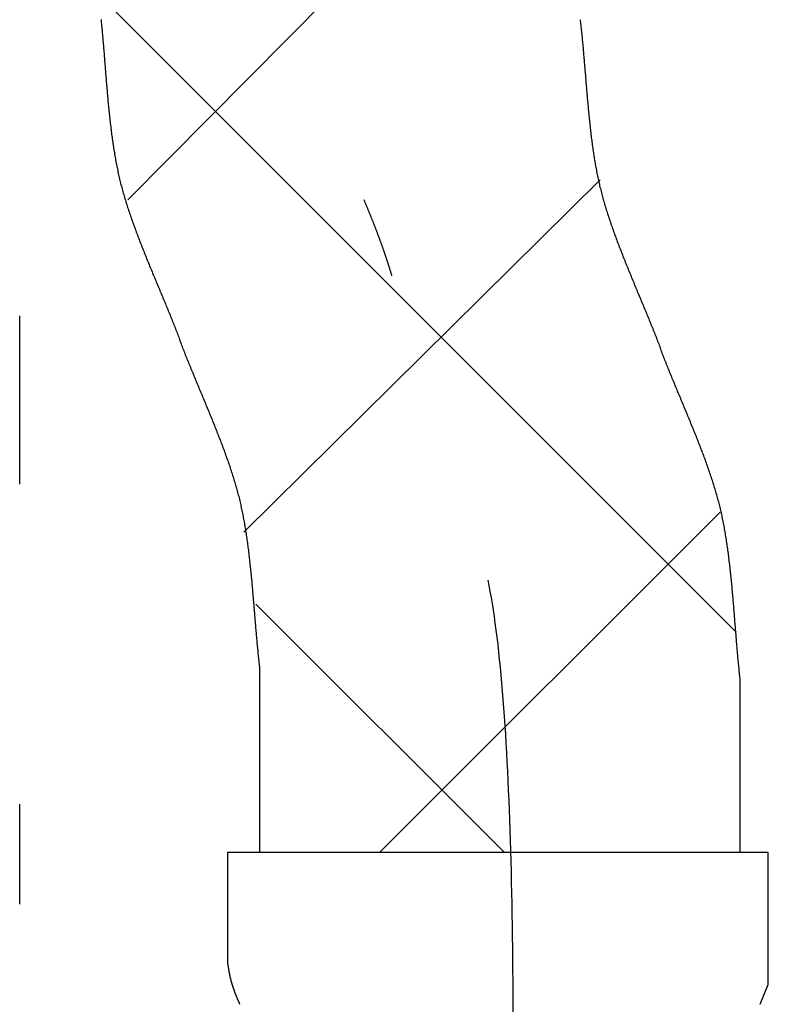
# Model space of a CAD drawing. Extents: x 40 to 177, y 46 to 234.
# Drawn here: x 48 to 53, y 59 to 65 of the extents above; entities that cross this region are included whole.
import ezdxf

# ---------------------------------------------------------------- set-up
doc = ezdxf.new("R2010")
doc.units = 0
doc.header["$MEASUREMENT"] = 0
doc.layers.add('EBENE_1', color=160, linetype='CONTINUOUS')

msp = doc.modelspace()

# ---------------------------------------------------------------- linework, layer by layer
at = {"layer": 'EBENE_1', "color": 7}
for p, q in [((51.7836, 66.8555), (48.9133, 63.9599)), ((52.774, 61.2166), (48.7355, 65.2553)), ((51.9105, 64.087), (49.6499, 61.8515)), ((48.2275, 62.5374), (48.2275, 63.2234)), ((48.2275, 62.1564), (48.2275, 62.6646)), ((52.6724, 61.9786), (50.5135, 59.8196)), ((51.3009, 59.8196), (49.7262, 61.3944)), ((49.7515, 59.8196), (49.7515, 60.9882)), ((52.7995, 59.8196), (52.7995, 60.912)), ((48.2275, 59.4896), (48.2275, 60.1245)), ((49.5482, 59.8196), (51.2754, 59.8196)), ((49.5482, 59.1085), (49.5482, 59.8196)), ((51.2754, 59.8196), (52.9773, 59.8196)), ((52.9773, 59.1085), (52.9773, 59.8196))]:
    msp.add_line(p, q, dxfattribs=at)
msp.add_lwpolyline([(52.9265, 58.8546), (52.9773, 58.9814), (52.9773, 59.1085)], dxfattribs=at)
for points in [[(48.7436, 65.1044, 0), (48.7445, 65.0949, 0), (48.7455, 65.0853, 0), (48.7464, 65.0758, 0), (48.7473, 65.0662, 0), (48.7482, 65.0566, 0), (48.7491, 65.0469, 0), (48.75, 65.0372, 0), (48.7509, 65.0276, 0), (48.7518, 65.0178, 0), (48.7526, 65.0081, 0), (48.7535, 64.9983, 0), (48.7544, 64.9885, 0), (48.7552, 64.9787, 0), (48.756, 64.9689, 0), (48.7569, 64.959, 0), (48.7577, 64.9491, 0), (48.7585, 64.9392, 0), (48.7593, 64.9293, 0), (48.7602, 64.9194, 0), (48.761, 64.9094, 0), (48.7618, 64.8995, 0), (48.7626, 64.8895, 0), (48.7634, 64.8795, 0), (48.7642, 64.8695, 0), (48.765, 64.8594, 0), (48.7658, 64.8494, 0), (48.7666, 64.8393, 0), (48.7674, 64.8293, 0), (48.7682, 64.8192, 0), (48.769, 64.8091, 0), (48.7698, 64.799, 0), (48.7706, 64.7889, 0), (48.7714, 64.7788, 0), (48.7722, 64.7686, 0), (48.773, 64.7585, 0), (48.7738, 64.7484, 0), (48.7747, 64.7382, 0), (48.7755, 64.7281, 0), (48.7763, 64.7179, 0), (48.7772, 64.7078, 0), (48.778, 64.6976, 0), (48.7789, 64.6874, 0), (48.7797, 64.6773, 0), (48.7806, 64.6671, 0), (48.7815, 64.6569, 0), (48.7823, 64.6468, 0), (48.7832, 64.6366, 0), (48.7841, 64.6265, 0), (48.785, 64.6163, 0), (48.786, 64.6061, 0), (48.7869, 64.596, 0), (48.7878, 64.5858, 0), (48.7888, 64.5757, 0), (48.7898, 64.5656, 0), (48.7907, 64.5555, 0), (48.7917, 64.5453, 0), (48.7927, 64.5352, 0), (48.7937, 64.5251, 0), (48.7948, 64.515, 0), (48.7958, 64.505, 0), (48.7969, 64.4949, 0), (48.798, 64.4848, 0), (48.7991, 64.4748, 0), (48.8002, 64.4648, 0), (48.8013, 64.4547, 0), (48.8024, 64.4447, 0), (48.8036, 64.4348, 0), (48.8048, 64.4248, 0), (48.806, 64.4148, 0), (48.8072, 64.4049, 0), (48.8085, 64.395, 0), (48.8097, 64.3851, 0), (48.811, 64.3752, 0), (48.8123, 64.3654, 0), (48.8136, 64.3555, 0), (48.815, 64.3457, 0), (48.8163, 64.3359, 0), (48.8177, 64.3261, 0), (48.8192, 64.3164, 0), (48.8206, 64.3067, 0), (48.8221, 64.297, 0), (48.8235, 64.2873, 0), (48.8251, 64.2777, 0), (48.8266, 64.2681, 0), (48.8282, 64.2585, 0), (48.8298, 64.2489, 0), (48.8314, 64.2394, 0), (48.833, 64.2299, 0), (48.8347, 64.2204, 0), (48.8364, 64.211, 0), (48.8381, 64.2016, 0), (48.8399, 64.1922, 0), (48.8417, 64.1829, 0), (48.8435, 64.1736, 0), (48.8454, 64.1643, 0), (48.8473, 64.1551, 0), (48.8492, 64.1459, 0), (48.8511, 64.1367, 0), (48.8531, 64.1276, 0), (48.8551, 64.1185, 0), (48.8572, 64.1095, 0), (48.8592, 64.1005, 0), (48.8614, 64.0915, 0), (48.8635, 64.0827, 0), (48.8657, 64.0739, 0), (48.8679, 64.065, 0), (48.8701, 64.0562, 0), (48.8725, 64.0473, 0), (48.8748, 64.0384, 0), (48.8772, 64.0295, 0), (48.8797, 64.0206, 0), (48.8822, 64.0116, 0), (48.8847, 64.0027, 0), (48.8873, 63.9937, 0), (48.8899, 63.9847, 0), (48.8926, 63.9757, 0), (48.8953, 63.9666, 0), (48.8981, 63.9576, 0), (48.9008, 63.9485, 0), (48.9037, 63.9394, 0), (48.9065, 63.9303, 0), (48.9095, 63.9212, 0), (48.9124, 63.9121, 0), (48.9154, 63.903, 0), (48.9184, 63.8938, 0), (48.9214, 63.8847, 0), (48.9245, 63.8755, 0), (48.9276, 63.8663, 0), (48.9308, 63.8571, 0), (48.934, 63.8479, 0), (48.9372, 63.8387, 0), (48.9404, 63.8294, 0), (48.9437, 63.8202, 0), (48.947, 63.811, 0), (48.9503, 63.8017, 0), (48.9537, 63.7924, 0), (48.9571, 63.7832, 0), (48.9605, 63.7739, 0), (48.9639, 63.7646, 0), (48.9674, 63.7553, 0), (48.9708, 63.746, 0), (48.9743, 63.7367, 0), (48.9779, 63.7274, 0), (48.9814, 63.7181, 0), (48.985, 63.7087, 0), (48.9886, 63.6994, 0), (48.9922, 63.6901, 0), (48.9958, 63.6808, 0), (48.9995, 63.6714, 0), (49.0031, 63.6621, 0), (49.0068, 63.6528, 0), (49.0105, 63.6434, 0), (49.0142, 63.6341, 0), (49.0179, 63.6247, 0), (49.0217, 63.6154, 0), (49.0254, 63.606, 0), (49.0292, 63.5967, 0), (49.033, 63.5874, 0), (49.0368, 63.578, 0), (49.0405, 63.5687, 0), (49.0444, 63.5594, 0), (49.0482, 63.55, 0), (49.052, 63.5407, 0), (49.0558, 63.5314, 0), (49.0596, 63.5221, 0), (49.0635, 63.5127, 0), (49.0673, 63.5034, 0), (49.0712, 63.4941, 0), (49.075, 63.4848, 0), (49.0789, 63.4755, 0), (49.0828, 63.4663, 0), (49.0866, 63.457, 0), (49.0905, 63.4477, 0), (49.0943, 63.4384, 0), (49.0982, 63.4292, 0), (49.102, 63.4199, 0), (49.1059, 63.4107, 0), (49.1098, 63.4015, 0), (49.1136, 63.3923, 0), (49.1174, 63.383, 0), (49.1213, 63.3739, 0), (49.1251, 63.3647, 0), (49.1289, 63.3555, 0), (49.1328, 63.3463, 0), (49.1366, 63.3372, 0), (49.1404, 63.3281, 0), (49.1442, 63.3189, 0), (49.1479, 63.3098, 0), (49.1517, 63.3007, 0), (49.1555, 63.2917, 0), (49.1592, 63.2826, 0), (49.1629, 63.2735, 0), (49.1667, 63.2645, 0), (49.1704, 63.2555, 0), (49.1741, 63.2465, 0), (49.1777, 63.2375, 0), (49.1814, 63.2286, 0), (49.185, 63.2196, 0), (49.1886, 63.2107, 0), (49.1922, 63.2018, 0), (49.1958, 63.1929, 0), (49.1994, 63.184, 0), (49.2029, 63.1752, 0), (49.2064, 63.1664, 0), (49.2099, 63.1576, 0), (49.2134, 63.1488, 0), (49.2168, 63.14, 0), (49.2203, 63.1313, 0), (49.2237, 63.1226, 0), (49.227, 63.1139, 0), (49.2304, 63.1052, 0), (49.2337, 63.0966, 0), (49.237, 63.0879, 0), (49.2402, 63.0793, 0), (49.2435, 63.0708, 0)], [(51.7835, 65.103, 0), (51.7846, 65.094, 0), (51.7856, 65.085, 0), (51.7867, 65.0759, 0), (51.7877, 65.0668, 0), (51.7887, 65.0576, 0), (51.7897, 65.0484, 0), (51.7907, 65.0392, 0), (51.7916, 65.0299, 0), (51.7926, 65.0207, 0), (51.7935, 65.0114, 0), (51.7945, 65.002, 0), (51.7954, 64.9926, 0), (51.7963, 64.9832, 0), (51.7972, 64.9738, 0), (51.7981, 64.9644, 0), (51.799, 64.9549, 0), (51.7999, 64.9454, 0), (51.8008, 64.9359, 0), (51.8016, 64.9263, 0), (51.8025, 64.9168, 0), (51.8033, 64.9072, 0), (51.8042, 64.8976, 0), (51.805, 64.8879, 0), (51.8058, 64.8783, 0), (51.8067, 64.8686, 0), (51.8075, 64.8589, 0), (51.8083, 64.8492, 0), (51.8091, 64.8395, 0), (51.8099, 64.8297, 0), (51.8108, 64.82, 0), (51.8116, 64.8102, 0), (51.8124, 64.8004, 0), (51.8132, 64.7906, 0), (51.814, 64.7808, 0), (51.8148, 64.771, 0), (51.8156, 64.7611, 0), (51.8164, 64.7513, 0), (51.8172, 64.7414, 0), (51.818, 64.7315, 0), (51.8189, 64.7217, 0), (51.8197, 64.7118, 0), (51.8205, 64.7019, 0), (51.8213, 64.692, 0), (51.8221, 64.6821, 0), (51.823, 64.6722, 0), (51.8238, 64.6622, 0), (51.8246, 64.6523, 0), (51.8255, 64.6424, 0), (51.8263, 64.6325, 0), (51.8272, 64.6225, 0), (51.8281, 64.6126, 0), (51.8289, 64.6027, 0), (51.8298, 64.5927, 0), (51.8307, 64.5828, 0), (51.8316, 64.5729, 0), (51.8325, 64.5629, 0), (51.8334, 64.553, 0), (51.8343, 64.5431, 0), (51.8353, 64.5332, 0), (51.8362, 64.5233, 0), (51.8372, 64.5134, 0), (51.8382, 64.5035, 0), (51.8391, 64.4936, 0), (51.8401, 64.4837, 0), (51.8411, 64.4738, 0), (51.8422, 64.4639, 0), (51.8432, 64.4541, 0), (51.8442, 64.4442, 0), (51.8453, 64.4344, 0), (51.8464, 64.4246, 0), (51.8475, 64.4148, 0), (51.8486, 64.405, 0), (51.8497, 64.3952, 0), (51.8509, 64.3854, 0), (51.852, 64.3756, 0), (51.8532, 64.3659, 0), (51.8544, 64.3562, 0), (51.8556, 64.3465, 0), (51.8569, 64.3368, 0), (51.8581, 64.3271, 0), (51.8594, 64.3175, 0), (51.8607, 64.3078, 0), (51.862, 64.2982, 0), (51.8634, 64.2886, 0), (51.8648, 64.2791, 0), (51.8661, 64.2695, 0), (51.8675, 64.26, 0), (51.869, 64.2505, 0), (51.8704, 64.2411, 0), (51.8719, 64.2316, 0), (51.8734, 64.2222, 0), (51.875, 64.2128, 0), (51.8765, 64.2034, 0), (51.8781, 64.1941, 0), (51.8797, 64.1848, 0), (51.8813, 64.1755, 0), (51.883, 64.1663, 0), (51.8847, 64.1571, 0), (51.8864, 64.1479, 0), (51.8882, 64.1387, 0), (51.8899, 64.1296, 0), (51.8917, 64.1205, 0), (51.8936, 64.1115, 0), (51.8955, 64.1025, 0), (51.8974, 64.0935, 0), (51.8993, 64.0846, 0), (51.9012, 64.0757, 0), (51.9032, 64.0668, 0), (51.9053, 64.058, 0), (51.9073, 64.0492, 0), (51.9094, 64.0404, 0), (51.9116, 64.0317, 0), (51.9138, 64.0229, 0), (51.916, 64.014, 0), (51.9183, 64.0051, 0), (51.9206, 63.9963, 0), (51.923, 63.9874, 0), (51.9254, 63.9784, 0), (51.9279, 63.9695, 0), (51.9304, 63.9605, 0), (51.933, 63.9516, 0), (51.9356, 63.9426, 0), (51.9382, 63.9336, 0), (51.9409, 63.9246, 0), (51.9436, 63.9155, 0), (51.9464, 63.9065, 0), (51.9492, 63.8974, 0), (51.952, 63.8883, 0), (51.9549, 63.8792, 0), (51.9578, 63.8701, 0), (51.9608, 63.861, 0), (51.9638, 63.8519, 0), (51.9668, 63.8427, 0), (51.9699, 63.8335, 0), (51.9729, 63.8244, 0), (51.9761, 63.8152, 0), (51.9792, 63.806, 0), (51.9824, 63.7968, 0), (51.9856, 63.7876, 0), (51.9889, 63.7784, 0), (51.9921, 63.7691, 0), (51.9954, 63.7599, 0), (51.9988, 63.7507, 0), (52.0021, 63.7414, 0), (52.0055, 63.7321, 0), (52.0089, 63.7229, 0), (52.0123, 63.7136, 0), (52.0158, 63.7043, 0), (52.0193, 63.695, 0), (52.0228, 63.6857, 0), (52.0263, 63.6764, 0), (52.0298, 63.6671, 0), (52.0334, 63.6578, 0), (52.037, 63.6485, 0), (52.0406, 63.6392, 0), (52.0442, 63.6299, 0), (52.0479, 63.6206, 0), (52.0515, 63.6113, 0), (52.0552, 63.6019, 0), (52.0589, 63.5926, 0), (52.0626, 63.5833, 0), (52.0663, 63.574, 0), (52.07, 63.5646, 0), (52.0738, 63.5553, 0), (52.0775, 63.546, 0), (52.0813, 63.5367, 0), (52.0851, 63.5273, 0), (52.0888, 63.518, 0), (52.0926, 63.5087, 0), (52.0964, 63.4994, 0), (52.1003, 63.4901, 0), (52.1041, 63.4808, 0), (52.1079, 63.4715, 0), (52.1117, 63.4622, 0), (52.1156, 63.4529, 0), (52.1194, 63.4436, 0), (52.1232, 63.4343, 0), (52.1271, 63.425, 0), (52.1309, 63.4157, 0), (52.1348, 63.4065, 0), (52.1386, 63.3972, 0), (52.1425, 63.388, 0), (52.1463, 63.3787, 0), (52.1502, 63.3695, 0), (52.154, 63.3603, 0), (52.1579, 63.351, 0), (52.1617, 63.3418, 0), (52.1655, 63.3326, 0), (52.1694, 63.3235, 0), (52.1732, 63.3143, 0), (52.177, 63.3051, 0), (52.1808, 63.296, 0), (52.1846, 63.2868, 0), (52.1884, 63.2777, 0), (52.1922, 63.2686, 0), (52.196, 63.2595, 0), (52.1997, 63.2504, 0), (52.2035, 63.2413, 0), (52.2072, 63.2322, 0), (52.211, 63.2232, 0), (52.2147, 63.2142, 0), (52.2184, 63.2052, 0), (52.2221, 63.1962, 0), (52.2257, 63.1872, 0), (52.2294, 63.1782, 0), (52.233, 63.1693, 0), (52.2366, 63.1603, 0), (52.2402, 63.1514, 0), (52.2438, 63.1425, 0), (52.2474, 63.1336, 0), (52.2509, 63.1248, 0), (52.2544, 63.1159, 0), (52.2579, 63.1071, 0), (52.2614, 63.0983, 0), (52.2648, 63.0895, 0), (52.2683, 63.0808, 0), (52.2717, 63.0721, 0), (52.275, 63.0633, 0), (52.2784, 63.0547, 0), (52.2817, 63.046, 0), (52.285, 63.0373, 0), (52.2883, 63.0287, 0), (52.2915, 63.0201, 0)], [(50.5896, 63.4773, 0), (50.5885, 63.4812, 0), (50.5873, 63.485, 0), (50.5862, 63.4889, 0), (50.585, 63.4927, 0), (50.5838, 63.4966, 0), (50.5826, 63.5004, 0), (50.5815, 63.5043, 0), (50.5803, 63.5082, 0), (50.5791, 63.512, 0), (50.5779, 63.5159, 0), (50.5767, 63.5197, 0), (50.5755, 63.5236, 0), (50.5743, 63.5274, 0), (50.5731, 63.5313, 0), (50.5718, 63.5351, 0), (50.5706, 63.539, 0), (50.5694, 63.5428, 0), (50.5682, 63.5467, 0), (50.5669, 63.5505, 0), (50.5657, 63.5544, 0), (50.5644, 63.5582, 0), (50.5632, 63.5621, 0), (50.5619, 63.5659, 0), (50.5607, 63.5698, 0), (50.5594, 63.5736, 0), (50.5581, 63.5775, 0), (50.5569, 63.5813, 0), (50.5556, 63.5852, 0), (50.5543, 63.589, 0), (50.553, 63.5929, 0), (50.5517, 63.5967, 0), (50.5505, 63.6006, 0), (50.5492, 63.6044, 0), (50.5479, 63.6083, 0), (50.5466, 63.6121, 0), (50.5453, 63.6159, 0), (50.5439, 63.6198, 0), (50.5426, 63.6236, 0), (50.5413, 63.6275, 0), (50.54, 63.6313, 0), (50.5387, 63.6351, 0), (50.5373, 63.639, 0), (50.536, 63.6428, 0), (50.5346, 63.6466, 0), (50.5333, 63.6505, 0), (50.532, 63.6543, 0), (50.5306, 63.6581, 0), (50.5293, 63.662, 0), (50.5279, 63.6658, 0), (50.5265, 63.6696, 0), (50.5252, 63.6735, 0), (50.5238, 63.6773, 0), (50.5224, 63.6811, 0), (50.521, 63.6849, 0), (50.5197, 63.6888, 0), (50.5183, 63.6926, 0), (50.5169, 63.6964, 0), (50.5155, 63.7002, 0), (50.5141, 63.704, 0), (50.5127, 63.7079, 0), (50.5113, 63.7117, 0), (50.5099, 63.7155, 0), (50.5085, 63.7193, 0), (50.5071, 63.7231, 0), (50.5057, 63.7269, 0), (50.5042, 63.7307, 0), (50.5028, 63.7345, 0), (50.5014, 63.7384, 0), (50.5, 63.7422, 0), (50.4985, 63.746, 0), (50.4971, 63.7498, 0), (50.4957, 63.7536, 0), (50.4942, 63.7574, 0), (50.4928, 63.7612, 0), (50.4913, 63.765, 0), (50.4899, 63.7688, 0), (50.4884, 63.7726, 0), (50.4869, 63.7763, 0), (50.4855, 63.7801, 0), (50.484, 63.7839, 0), (50.4825, 63.7877, 0), (50.4811, 63.7915, 0), (50.4796, 63.7953, 0), (50.4781, 63.7991, 0), (50.4766, 63.8029, 0), (50.4751, 63.8066, 0), (50.4737, 63.8104, 0), (50.4722, 63.8142, 0), (50.4707, 63.818, 0), (50.4692, 63.8217, 0), (50.4677, 63.8255, 0), (50.4662, 63.8293, 0), (50.4647, 63.833, 0), (50.4632, 63.8368, 0), (50.4616, 63.8406, 0), (50.4601, 63.8443, 0), (50.4586, 63.8481, 0), (50.4571, 63.8519, 0), (50.4556, 63.8556, 0), (50.454, 63.8594, 0), (50.4525, 63.8631, 0), (50.451, 63.8669, 0), (50.4495, 63.8706, 0), (50.4479, 63.8744, 0), (50.4464, 63.8781, 0), (50.4448, 63.8819, 0), (50.4433, 63.8856, 0), (50.4417, 63.8893, 0), (50.4402, 63.8931, 0), (50.4386, 63.8968, 0), (50.4371, 63.9005, 0), (50.4355, 63.9043, 0), (50.434, 63.908, 0), (50.4324, 63.9117, 0), (50.4308, 63.9154, 0), (50.4293, 63.9192, 0), (50.4277, 63.9229, 0), (50.4261, 63.9266, 0), (50.4245, 63.9303, 0), (50.423, 63.934, 0), (50.4214, 63.9377, 0), (50.4198, 63.9415, 0), (50.4182, 63.9452, 0), (50.4166, 63.9489, 0), (50.415, 63.9526, 0), (50.4135, 63.9563, 0), (50.4119, 63.96, 0)], [(49.7514, 60.9882, 0), (49.7504, 60.9972, 0), (49.7493, 61.0063, 0), (49.7483, 61.0153, 0), (49.7473, 61.0245, 0), (49.7463, 61.0336, 0), (49.7453, 61.0428, 0), (49.7443, 61.052, 0), (49.7433, 61.0612, 0), (49.7424, 61.0705, 0), (49.7414, 61.0798, 0), (49.7405, 61.0891, 0), (49.7396, 61.0985, 0), (49.7386, 61.1079, 0), (49.7377, 61.1173, 0), (49.7368, 61.1268, 0), (49.736, 61.1362, 0), (49.7351, 61.1457, 0), (49.7342, 61.1552, 0), (49.7333, 61.1648, 0), (49.7325, 61.1743, 0), (49.7316, 61.1839, 0), (49.7308, 61.1935, 0), (49.7299, 61.2032, 0), (49.7291, 61.2128, 0), (49.7283, 61.2225, 0), (49.7274, 61.2322, 0), (49.7266, 61.2419, 0), (49.7258, 61.2516, 0), (49.725, 61.2613, 0), (49.7242, 61.2711, 0), (49.7234, 61.2808, 0), (49.7226, 61.2906, 0), (49.7217, 61.3004, 0), (49.7209, 61.3102, 0), (49.7201, 61.3201, 0), (49.7193, 61.3299, 0), (49.7185, 61.3397, 0), (49.7177, 61.3496, 0), (49.7169, 61.3595, 0), (49.7161, 61.3693, 0), (49.7152, 61.3792, 0), (49.7144, 61.3891, 0), (49.7136, 61.399, 0), (49.7128, 61.4089, 0), (49.7119, 61.4188, 0), (49.7111, 61.4287, 0), (49.7103, 61.4387, 0), (49.7094, 61.4486, 0), (49.7086, 61.4585, 0), (49.7077, 61.4684, 0), (49.7068, 61.4784, 0), (49.706, 61.4883, 0), (49.7051, 61.4982, 0), (49.7042, 61.5081, 0), (49.7033, 61.5181, 0), (49.7024, 61.528, 0), (49.7015, 61.5379, 0), (49.7006, 61.5478, 0), (49.6996, 61.5578, 0), (49.6987, 61.5677, 0), (49.6977, 61.5776, 0), (49.6967, 61.5875, 0), (49.6958, 61.5974, 0), (49.6948, 61.6073, 0), (49.6937, 61.6171, 0), (49.6927, 61.627, 0), (49.6917, 61.6369, 0), (49.6906, 61.6467, 0), (49.6896, 61.6565, 0), (49.6885, 61.6664, 0), (49.6874, 61.6762, 0), (49.6863, 61.686, 0), (49.6852, 61.6958, 0), (49.684, 61.7055, 0), (49.6828, 61.7153, 0), (49.6817, 61.725, 0), (49.6805, 61.7347, 0), (49.6792, 61.7444, 0), (49.678, 61.7541, 0), (49.6767, 61.7638, 0), (49.6755, 61.7734, 0), (49.6742, 61.7831, 0), (49.6728, 61.7927, 0), (49.6715, 61.8023, 0), (49.6701, 61.8118, 0), (49.6688, 61.8214, 0), (49.6673, 61.8309, 0), (49.6659, 61.8404, 0), (49.6645, 61.8499, 0), (49.663, 61.8593, 0), (49.6615, 61.8687, 0), (49.6599, 61.8781, 0), (49.6584, 61.8875, 0), (49.6568, 61.8968, 0), (49.6552, 61.9061, 0), (49.6536, 61.9154, 0), (49.6519, 61.9246, 0), (49.6502, 61.9338, 0), (49.6485, 61.943, 0), (49.6468, 61.9522, 0), (49.645, 61.9613, 0), (49.6432, 61.9704, 0), (49.6413, 61.9794, 0), (49.6395, 61.9884, 0), (49.6376, 61.9974, 0), (49.6357, 62.0063, 0), (49.6337, 62.0152, 0), (49.6317, 62.0241, 0), (49.6297, 62.0329, 0), (49.6276, 62.0417, 0), (49.6255, 62.0505, 0), (49.6234, 62.0592, 0), (49.6212, 62.0681, 0), (49.619, 62.0769, 0), (49.6167, 62.0858, 0), (49.6143, 62.0947, 0), (49.6119, 62.1036, 0), (49.6095, 62.1125, 0), (49.607, 62.1215, 0), (49.6045, 62.1304, 0), (49.6019, 62.1394, 0), (49.5993, 62.1484, 0), (49.5967, 62.1574, 0), (49.594, 62.1665, 0), (49.5913, 62.1755, 0), (49.5885, 62.1846, 0), (49.5857, 62.1936, 0), (49.5829, 62.2027, 0), (49.58, 62.2118, 0), (49.5771, 62.2209, 0), (49.5741, 62.2301, 0), (49.5711, 62.2392, 0), (49.5681, 62.2484, 0), (49.565, 62.2575, 0), (49.5619, 62.2667, 0), (49.5588, 62.2759, 0), (49.5557, 62.2851, 0), (49.5525, 62.2943, 0), (49.5493, 62.3035, 0), (49.546, 62.3127, 0), (49.5427, 62.322, 0), (49.5394, 62.3312, 0), (49.5361, 62.3405, 0), (49.5327, 62.3497, 0), (49.5294, 62.359, 0), (49.526, 62.3683, 0), (49.5225, 62.3775, 0), (49.5191, 62.3868, 0), (49.5156, 62.3961, 0), (49.5121, 62.4054, 0), (49.5086, 62.4147, 0), (49.505, 62.424, 0), (49.5014, 62.4333, 0), (49.4979, 62.4426, 0), (49.4942, 62.4519, 0), (49.4906, 62.4613, 0), (49.487, 62.4706, 0), (49.4833, 62.4799, 0), (49.4797, 62.4892, 0), (49.476, 62.4986, 0), (49.4723, 62.5079, 0), (49.4685, 62.5172, 0), (49.4648, 62.5265, 0), (49.4611, 62.5359, 0), (49.4573, 62.5452, 0), (49.4535, 62.5545, 0), (49.4498, 62.5638, 0), (49.446, 62.5731, 0), (49.4422, 62.5825, 0), (49.4384, 62.5918, 0), (49.4346, 62.6011, 0), (49.4308, 62.6104, 0), (49.4269, 62.6197, 0), (49.4231, 62.629, 0), (49.4193, 62.6383, 0), (49.4154, 62.6476, 0), (49.4116, 62.6569, 0), (49.4077, 62.6661, 0), (49.4039, 62.6754, 0), (49.4, 62.6847, 0), (49.3962, 62.6939, 0), (49.3923, 62.7032, 0), (49.3885, 62.7124, 0), (49.3847, 62.7217, 0), (49.3808, 62.7309, 0), (49.377, 62.7401, 0), (49.3731, 62.7493, 0), (49.3693, 62.7585, 0), (49.3655, 62.7677, 0), (49.3617, 62.7768, 0), (49.3578, 62.786, 0), (49.354, 62.7952, 0), (49.3502, 62.8043, 0), (49.3464, 62.8134, 0), (49.3427, 62.8225, 0), (49.3389, 62.8316, 0), (49.3351, 62.8407, 0), (49.3314, 62.8498, 0), (49.3276, 62.8588, 0), (49.3239, 62.8679, 0), (49.3202, 62.8769, 0), (49.3165, 62.8859, 0), (49.3128, 62.8949, 0), (49.3092, 62.9039, 0), (49.3055, 62.9128, 0), (49.3019, 62.9218, 0), (49.2983, 62.9307, 0), (49.2947, 62.9396, 0), (49.2911, 62.9485, 0), (49.2875, 62.9574, 0), (49.284, 62.9662, 0), (49.2805, 62.9751, 0), (49.277, 62.9839, 0), (49.2735, 62.9927, 0), (49.2701, 63.0014, 0), (49.2667, 63.0102, 0), (49.2633, 63.0189, 0), (49.2599, 63.0276, 0), (49.2566, 63.0363, 0), (49.2532, 63.0449, 0), (49.2499, 63.0536, 0), (49.2467, 63.0622, 0), (49.2435, 63.0708, 0)], [(52.7995, 60.9121, 0), (52.7984, 60.9213, 0), (52.7974, 60.9306, 0), (52.7963, 60.9399, 0), (52.7953, 60.9492, 0), (52.7943, 60.9585, 0), (52.7933, 60.9679, 0), (52.7923, 60.9774, 0), (52.7914, 60.9868, 0), (52.7904, 60.9963, 0), (52.7895, 61.0059, 0), (52.7886, 61.0154, 0), (52.7876, 61.025, 0), (52.7867, 61.0346, 0), (52.7858, 61.0442, 0), (52.7849, 61.0539, 0), (52.784, 61.0636, 0), (52.7832, 61.0733, 0), (52.7823, 61.083, 0), (52.7814, 61.0928, 0), (52.7806, 61.1026, 0), (52.7797, 61.1124, 0), (52.7789, 61.1223, 0), (52.7781, 61.1321, 0), (52.7772, 61.142, 0), (52.7764, 61.1519, 0), (52.7756, 61.1618, 0), (52.7748, 61.1717, 0), (52.774, 61.1817, 0), (52.7732, 61.1916, 0), (52.7724, 61.2016, 0), (52.7716, 61.2116, 0), (52.7707, 61.2217, 0), (52.7699, 61.2317, 0), (52.7691, 61.2417, 0), (52.7683, 61.2518, 0), (52.7675, 61.2618, 0), (52.7667, 61.2719, 0), (52.7659, 61.282, 0), (52.7651, 61.2921, 0), (52.7643, 61.3022, 0), (52.7635, 61.3123, 0), (52.7627, 61.3225, 0), (52.7619, 61.3326, 0), (52.7611, 61.3427, 0), (52.7602, 61.3529, 0), (52.7594, 61.363, 0), (52.7586, 61.3732, 0), (52.7577, 61.3834, 0), (52.7569, 61.3935, 0), (52.756, 61.4037, 0), (52.7552, 61.4138, 0), (52.7543, 61.424, 0), (52.7534, 61.4342, 0), (52.7525, 61.4443, 0), (52.7516, 61.4545, 0), (52.7507, 61.4647, 0), (52.7498, 61.4748, 0), (52.7489, 61.485, 0), (52.748, 61.4951, 0), (52.747, 61.5053, 0), (52.7461, 61.5154, 0), (52.7451, 61.5256, 0), (52.7441, 61.5357, 0), (52.7431, 61.5458, 0), (52.7421, 61.5559, 0), (52.7411, 61.566, 0), (52.7401, 61.5761, 0), (52.739, 61.5862, 0), (52.738, 61.5963, 0), (52.7369, 61.6063, 0), (52.7358, 61.6164, 0), (52.7347, 61.6264, 0), (52.7335, 61.6364, 0), (52.7324, 61.6464, 0), (52.7312, 61.6564, 0), (52.73, 61.6664, 0), (52.7288, 61.6763, 0), (52.7276, 61.6863, 0), (52.7264, 61.6962, 0), (52.7251, 61.7061, 0), (52.7238, 61.716, 0), (52.7225, 61.7258, 0), (52.7212, 61.7357, 0), (52.7198, 61.7455, 0), (52.7185, 61.7553, 0), (52.7171, 61.7651, 0), (52.7157, 61.7748, 0), (52.7142, 61.7845, 0), (52.7127, 61.7942, 0), (52.7113, 61.8039, 0), (52.7097, 61.8136, 0), (52.7082, 61.8232, 0), (52.7066, 61.8328, 0), (52.705, 61.8423, 0), (52.7034, 61.8518, 0), (52.7018, 61.8613, 0), (52.7001, 61.8708, 0), (52.6984, 61.8803, 0), (52.6967, 61.8897, 0), (52.6949, 61.899, 0), (52.6931, 61.9084, 0), (52.6913, 61.9177, 0), (52.6894, 61.9269, 0), (52.6875, 61.9362, 0), (52.6856, 61.9454, 0), (52.6837, 61.9545, 0), (52.6817, 61.9636, 0), (52.6797, 61.9727, 0), (52.6776, 61.9818, 0), (52.6755, 61.9908, 0), (52.6734, 61.9997, 0), (52.6713, 62.0086, 0), (52.6691, 62.0174, 0), (52.6669, 62.0262, 0), (52.6647, 62.0351, 0), (52.6624, 62.0439, 0), (52.66, 62.0528, 0), (52.6576, 62.0617, 0), (52.6551, 62.0707, 0), (52.6526, 62.0796, 0), (52.6501, 62.0886, 0), (52.6475, 62.0975, 0), (52.6449, 62.1065, 0), (52.6422, 62.1156, 0), (52.6395, 62.1246, 0), (52.6368, 62.1336, 0), (52.634, 62.1427, 0), (52.6312, 62.1518, 0), (52.6283, 62.1609, 0), (52.6254, 62.17, 0), (52.6225, 62.1791, 0), (52.6195, 62.1882, 0), (52.6165, 62.1974, 0), (52.6134, 62.2066, 0), (52.6103, 62.2157, 0), (52.6072, 62.2249, 0), (52.6041, 62.2341, 0), (52.6009, 62.2433, 0), (52.5977, 62.2525, 0), (52.5944, 62.2618, 0), (52.5912, 62.271, 0), (52.5879, 62.2802, 0), (52.5846, 62.2895, 0), (52.5812, 62.2987, 0), (52.5778, 62.308, 0), (52.5744, 62.3173, 0), (52.571, 62.3266, 0), (52.5675, 62.3359, 0), (52.564, 62.3452, 0), (52.5605, 62.3545, 0), (52.557, 62.3638, 0), (52.5535, 62.3731, 0), (52.5499, 62.3824, 0), (52.5463, 62.3917, 0), (52.5427, 62.401, 0), (52.5391, 62.4104, 0), (52.5354, 62.4197, 0), (52.5318, 62.429, 0), (52.5281, 62.4384, 0), (52.5244, 62.4477, 0), (52.5207, 62.457, 0), (52.5169, 62.4664, 0), (52.5132, 62.4757, 0), (52.5094, 62.485, 0), (52.5057, 62.4944, 0), (52.5019, 62.5037, 0), (52.4981, 62.513, 0), (52.4943, 62.5224, 0), (52.4905, 62.5317, 0), (52.4867, 62.541, 0), (52.4829, 62.5504, 0), (52.4791, 62.5597, 0), (52.4752, 62.569, 0), (52.4714, 62.5783, 0), (52.4675, 62.5876, 0), (52.4637, 62.5969, 0), (52.4598, 62.6062, 0), (52.456, 62.6155, 0), (52.4521, 62.6248, 0), (52.4483, 62.634, 0), (52.4444, 62.6433, 0), (52.4405, 62.6526, 0), (52.4367, 62.6618, 0), (52.4328, 62.6711, 0), (52.429, 62.6803, 0), (52.4251, 62.6895, 0), (52.4213, 62.6987, 0), (52.4174, 62.7079, 0), (52.4136, 62.7171, 0), (52.4098, 62.7263, 0), (52.4059, 62.7355, 0), (52.4021, 62.7446, 0), (52.3983, 62.7538, 0), (52.3945, 62.7629, 0), (52.3907, 62.772, 0), (52.3869, 62.7811, 0), (52.3832, 62.7902, 0), (52.3794, 62.7993, 0), (52.3757, 62.8084, 0), (52.3719, 62.8174, 0), (52.3682, 62.8264, 0), (52.3645, 62.8354, 0), (52.3608, 62.8444, 0), (52.3572, 62.8534, 0), (52.3535, 62.8624, 0), (52.3499, 62.8713, 0), (52.3463, 62.8802, 0), (52.3427, 62.8891, 0), (52.3391, 62.898, 0), (52.3355, 62.9069, 0), (52.332, 62.9157, 0), (52.3285, 62.9246, 0), (52.325, 62.9334, 0), (52.3215, 62.9421, 0), (52.3181, 62.9509, 0), (52.3147, 62.9596, 0), (52.3113, 62.9684, 0), (52.3079, 62.977, 0), (52.3046, 62.9857, 0), (52.3013, 62.9944, 0), (52.298, 63.003, 0), (52.2947, 63.0116, 0), (52.2915, 63.0201, 0)], [(51.3586, 58.7841, 0), (51.3583, 58.857, 0), (51.358, 58.9295, 0), (51.3575, 59.0017, 0), (51.3569, 59.0734, 0), (51.3562, 59.1447, 0), (51.3554, 59.2156, 0), (51.3545, 59.286, 0), (51.3536, 59.3559, 0), (51.3524, 59.4253, 0), (51.3512, 59.4942, 0), (51.3499, 59.5626, 0), (51.3484, 59.6304, 0), (51.3469, 59.6976, 0), (51.3452, 59.7642, 0), (51.3434, 59.8303, 0), (51.3414, 59.8957, 0), (51.3394, 59.9604, 0), (51.3372, 60.0245, 0), (51.3348, 60.0879, 0), (51.3324, 60.1506, 0), (51.3298, 60.2126, 0), (51.327, 60.2739, 0), (51.3241, 60.3343, 0), (51.3211, 60.3941, 0), (51.3179, 60.453, 0), (51.3146, 60.5111, 0), (51.3111, 60.5684, 0), (51.3075, 60.6248, 0), (51.3037, 60.6804, 0), (51.2998, 60.7351, 0), (51.2956, 60.7888, 0), (51.2914, 60.8417, 0), (51.287, 60.8936, 0), (51.2824, 60.9446, 0), (51.2776, 60.9945, 0), (51.2727, 61.0435, 0), (51.2675, 61.0915, 0), (51.2623, 61.1384, 0), (51.2568, 61.1843, 0), (51.2511, 61.2291, 0), (51.2453, 61.2729, 0), (51.2393, 61.3155, 0), (51.2331, 61.357, 0), (51.2267, 61.3974, 0), (51.2201, 61.4366, 0), (51.2134, 61.4746, 0), (51.2064, 61.5114, 0), (51.1992, 61.547, 0)], [(49.5482, 59.1086, 0), (49.5484, 59.1066, 0), (49.5486, 59.1047, 0), (49.5488, 59.1028, 0), (49.549, 59.1008, 0), (49.5493, 59.0988, 0), (49.5495, 59.0969, 0), (49.5498, 59.0949, 0), (49.55, 59.0929, 0), (49.5503, 59.091, 0), (49.5506, 59.089, 0), (49.5509, 59.087, 0), (49.5512, 59.085, 0), (49.5515, 59.083, 0), (49.5518, 59.081, 0), (49.5521, 59.079, 0), (49.5524, 59.0769, 0), (49.5527, 59.0749, 0), (49.5531, 59.0729, 0), (49.5534, 59.0709, 0), (49.5538, 59.0688, 0), (49.5541, 59.0668, 0), (49.5545, 59.0648, 0), (49.5549, 59.0627, 0), (49.5553, 59.0607, 0), (49.5556, 59.0586, 0), (49.556, 59.0566, 0), (49.5564, 59.0545, 0), (49.5568, 59.0524, 0), (49.5573, 59.0504, 0), (49.5577, 59.0483, 0), (49.5581, 59.0462, 0), (49.5586, 59.0442, 0), (49.559, 59.0421, 0), (49.5595, 59.04, 0), (49.5599, 59.0379, 0), (49.5604, 59.0358, 0), (49.5609, 59.0338, 0), (49.5613, 59.0317, 0), (49.5618, 59.0296, 0), (49.5623, 59.0275, 0), (49.5628, 59.0254, 0), (49.5633, 59.0233, 0), (49.5638, 59.0212, 0), (49.5643, 59.0191, 0), (49.5649, 59.017, 0), (49.5654, 59.0149, 0), (49.5659, 59.0128, 0), (49.5665, 59.0107, 0), (49.567, 59.0086, 0), (49.5676, 59.0065, 0), (49.5681, 59.0044, 0), (49.5687, 59.0023, 0), (49.5693, 59.0002, 0), (49.5698, 58.9981, 0), (49.5704, 58.996, 0), (49.571, 58.994, 0), (49.5716, 58.9919, 0), (49.5722, 58.9898, 0), (49.5728, 58.9877, 0), (49.5734, 58.9856, 0), (49.574, 58.9835, 0), (49.5747, 58.9814, 0), (49.5753, 58.9793, 0), (49.5759, 58.9772, 0), (49.5766, 58.9751, 0), (49.5772, 58.973, 0), (49.5779, 58.971, 0), (49.5785, 58.9689, 0), (49.5792, 58.9668, 0), (49.5798, 58.9647, 0), (49.5805, 58.9627, 0), (49.5812, 58.9606, 0), (49.5819, 58.9585, 0), (49.5825, 58.9565, 0), (49.5832, 58.9544, 0), (49.5839, 58.9523, 0), (49.5846, 58.9503, 0), (49.5853, 58.9482, 0), (49.586, 58.9462, 0), (49.5867, 58.9441, 0), (49.5875, 58.9421, 0), (49.5882, 58.9401, 0), (49.5889, 58.938, 0), (49.5896, 58.936, 0), (49.5904, 58.934, 0), (49.5911, 58.932, 0), (49.5918, 58.9299, 0), (49.5926, 58.9279, 0), (49.5933, 58.9259, 0), (49.5941, 58.9239, 0), (49.5949, 58.9219, 0), (49.5956, 58.92, 0), (49.5964, 58.918, 0), (49.5972, 58.916, 0), (49.5979, 58.914, 0), (49.5987, 58.912, 0), (49.5995, 58.9101, 0), (49.6003, 58.9081, 0), (49.6011, 58.9062, 0), (49.6019, 58.9042, 0), (49.6027, 58.9023, 0), (49.6035, 58.9004, 0), (49.6043, 58.8985, 0), (49.6051, 58.8965, 0), (49.6059, 58.8946, 0), (49.6067, 58.8927, 0), (49.6075, 58.8908, 0), (49.6083, 58.8889, 0), (49.6092, 58.8871, 0), (49.61, 58.8852, 0), (49.6108, 58.8833, 0), (49.6116, 58.8815, 0), (49.6125, 58.8796, 0), (49.6133, 58.8778, 0), (49.6142, 58.876, 0), (49.615, 58.8741, 0), (49.6159, 58.8723, 0), (49.6167, 58.8705, 0), (49.6176, 58.8687, 0), (49.6184, 58.8669, 0), (49.6193, 58.8651, 0), (49.6201, 58.8634, 0), (49.621, 58.8616, 0), (49.6219, 58.8599, 0), (49.6227, 58.8581, 0), (49.6236, 58.8564, 0), (49.6245, 58.8547, 0)]]:
    msp.add_polyline3d(points, dxfattribs=at)

doc.saveas('drawing.dxf')
